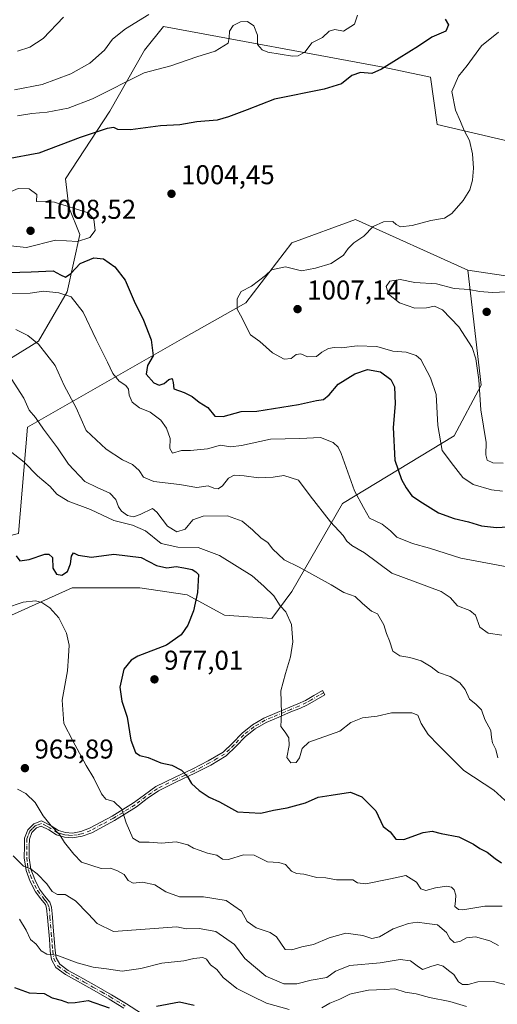
# Model space of a CAD drawing. Units: metres. Extents: x 634286 to 637754, y 4752879 to 4755260.
# Drawn here: x 634529 to 634705, y 4753974 to 4754337 of the extents above; entities that cross this region are included whole.
import ezdxf

# ---------------------------------------------------------------- set-up
doc = ezdxf.new("R2010")
doc.units = ezdxf.units.M
doc.header["$MEASUREMENT"] = 0
doc.linetypes.add('DGN Style 4', pattern=[2.638475, 1.318413, -0.659207, 0.001648, -0.659207])
for name, color, linetype, lineweight in [('Arbolado forestal CxS', 92, 'Continuous', 0), ('Camino Cxs', 7, 'Continuous', 0), ('Camino eje', 30, 'DGN Style 4', 13), ('Curva de nivel maestra', 30, 'Continuous', 30), ('Curva de nivel normal', 30, 'Continuous', 0), ('Matorral CxS', 135, 'Continuous', 0), ('Pastizal CxS', 92, 'Continuous', 0), ('Punto de cota en terreno', 7, 'Continuous', 0), ('Rótulo de punto de cota en terreno', 7, 'Continuous', 0)]:
    doc.layers.add(name, color=color, linetype=linetype, lineweight=lineweight)
doc.styles.add('Style-Arial', font='txt')

# ---------------------------------------------------------------- blocks, each defined once
blk = doc.blocks.new('*U9')
at = {"layer": 'Arbolado forestal CxS', "color": 92, "linetype": 'Continuous', "lineweight": 0}
blk.add_polyline3d([(634736.1223, 4754285.6119, 1010.4432), (634682.6549, 4754298.0553, 1003.3943), (634680.1681, 4754315.4733, 1002.2634), (634662.7601, 4754319.2057, 999.1919), (634581.9363, 4754334.1379, 991.1159), (634574.9579, 4754325.4913, 992.0333), (634562.1413, 4754302.9629, 997.6991), (634545.8745, 4754278.1535, 1001.7751), (634547.0781, 4754267.6795, 1004.6366), (634551.1211, 4754257.6105, 1005.5319), (634546.5275, 4754236.5427, 996.9866), (634535.9259, 4754218.4353, 990.332), (634519.7607, 4754208.4829, 984.4683), (634484.9441, 4754198.5309, 975.8957), (634403.5779, 4754266.2493, 961.1715), (634394.4273, 4754277.4685, 958.2297), (634392.7477, 4754295.2143, 958.1523), (634400.1449, 4754304.9131, 960.8005), (634417.0045, 4754317.3733, 966.8396), (634440.8769, 4754328.7259, 974.4219), (634464.2011, 4754336.2551, 977.4534), (634494.0205, 4754337.5835, 978.8796)], dxfattribs=at)
blk = doc.blocks.new('5PATER')
at = {"layer": 'Punto de cota en terreno', "linetype": 'Continuous', "lineweight": 0}
h = blk.add_hatch(color=51, dxfattribs=at)
edge = h.paths.add_edge_path()
edge.add_ellipse((0, 0), major_axis=(-0.11, -0.111), ratio=0.999422, start_angle=0, end_angle=360)

msp = doc.modelspace()

# ---------------------------------------------------------------- linework, layer by layer
at = {"layer": 'Arbolado forestal CxS', "color": 92, "linetype": 'Continuous', "lineweight": 0}
for points in [[(634778.8845, 4754335.7333, 1026.6574), (634758.5055, 4754324.1799, 1021.7395), (634736.1223, 4754285.6119, 1010.4432), (634682.6549, 4754298.0553, 1003.3943), (634680.1681, 4754315.4733, 1002.2634), (634662.7601, 4754319.2057, 999.1919), (634581.9363, 4754334.1379, 991.1159), (634574.9579, 4754325.4913, 992.0333), (634562.1413, 4754302.9629, 997.6991), (634545.8745, 4754278.1535, 1001.7751), (634547.0781, 4754267.6795, 1004.6366), (634551.1211, 4754257.6105, 1005.5319), (634546.5275, 4754236.5427, 996.9866), (634535.9259, 4754218.4353, 990.332), (634519.7607, 4754208.4829, 984.4683), (634484.9441, 4754198.5309, 975.8957)], [(634485.0935, 4754174.1401, 971.6194), (634498.4317, 4754139.8857, 968.5461), (634528.5639, 4754147.6967, 975.1325), (634531.9129, 4754186.7561, 983.554), (634589.3937, 4754219.6777, 1002.2689), (634612.2663, 4754232.5089, 1004.8886), (634629.1851, 4754254.5123, 1003.7318), (634652.6105, 4754263.1445, 1003.2184), (634693.8447, 4754244.5575, 1007.903)], [(634528.5639, 4754147.6967, 975.1325), (634531.9129, 4754186.7561, 983.554), (634589.3937, 4754219.6777, 1002.2689), (634612.2663, 4754232.5089, 1004.8886), (634629.1851, 4754254.5123, 1003.7318), (634652.6105, 4754263.1445, 1003.2184), (634693.8447, 4754244.5575, 1007.903), (634698.8167, 4754202.2567, 1009.6025), (634688.8693, 4754183.5953, 1006.5341), (634647.8351, 4754158.7137, 993.0258), (634629.1819, 4754126.3673, 983.0208), (634621.7207, 4754116.4147, 978.5774), (634604.3125, 4754117.6593, 975.7882), (634590.6355, 4754125.1247, 974.4426), (634573.2273, 4754127.6131, 973.1892), (634548.3579, 4754127.6137, 972.4183), (634525.9753, 4754117.6615, 969.0819)], [(634525.9753, 4754117.6615, 969.0819), (634548.3579, 4754127.6137, 972.4183), (634573.2273, 4754127.6131, 973.1892), (634590.6355, 4754125.1247, 974.4426), (634604.3125, 4754117.6593, 975.7882), (634621.7207, 4754116.4147, 978.5774), (634629.1819, 4754126.3673, 983.0208), (634647.8351, 4754158.7137, 993.0258), (634688.8693, 4754183.5953, 1006.5341), (634698.8167, 4754202.2567, 1009.6025), (634693.8447, 4754244.5575, 1007.903)]]:
    msp.add_polyline3d(points, dxfattribs=at)
at = {"layer": 'Camino Cxs', "color": 7, "linetype": 'Continuous', "lineweight": 0}
msp.add_polyline3d([(634567.3701, 4753973.0601, 950.7891), (634561.8801, 4753976.4001, 951.7392), (634555.5301, 4753980.0201, 953.6186), (634549.1501, 4753983.6001, 954.4855), (634545.8601, 4753985.4201, 954.8408), (634542.3701, 4753987.9501, 954.5336), (634540.6901, 4753990.9301, 955.1702), (634540.2801, 4753994.0001, 955.7816), (634539.9201, 4753998.3901, 956.8682), (634539.2701, 4754006.4101, 958.2468), (634538.9301, 4754009.8501, 959.3494), (634538.4701, 4754011.1401, 959.6641), (634536.7701, 4754013.2701, 959.8595), (634534.8301, 4754015.8201, 960.0449), (634532.8901, 4754019.6501, 960.2948), (634531.3401, 4754023.6901, 961.0786), (634530.6801, 4754028.2801, 961.7329), (634530.7401, 4754032.7101, 962.1433), (634530.8001, 4754035.5301, 962.6563), (634532.0001, 4754038.6201, 963.2048), (634534.1601, 4754040.8601, 964.486), (634537.0601, 4754041.9501, 966.5865), (634540.5801, 4754040.1301, 966.5217), (634543.2901, 4754038.4101, 966.0877), (634545.8201, 4754037.7001, 965.93), (634548.3901, 4754037.4401, 966.1396), (634551.5401, 4754038.0001, 966.7773), (634554.7501, 4754039.2301, 967.6545), (634563.0401, 4754043.6601, 970.0995), (634570.9301, 4754048.5701, 971.5968), (634574.8901, 4754051.5701, 972.8331), (634579.1101, 4754054.5401, 974.406), (634585.9301, 4754057.8901, 975.3674), (634592.6701, 4754061.0401, 976.7151), (634598.4001, 4754064.0301, 977.2995), (634603.8501, 4754067.2401, 977.6921), (634607.2901, 4754070.5201, 978.3113), (634610.8201, 4754074.2401, 979.0818), (634614.6801, 4754077.2801, 979.316), (634618.8901, 4754079.7501, 979.6927), (634623.6801, 4754081.7901, 980.0332), (634628.4001, 4754083.7901, 980.5756), (634631.3501, 4754084.9501, 981.4551), (634634.1101, 4754086.2301, 981.9726), (634637.2101, 4754088.0301, 981.8684), (634640.3801, 4754089.8601, 981.6738), (634641.2801, 4754088.3101, 981.1427), (634638.1101, 4754086.4701, 981.2946), (634634.9401, 4754084.6401, 981.2768), (634632.0501, 4754083.3001, 980.9005), (634629.0701, 4754082.1301, 980.4384), (634624.3901, 4754080.1401, 980.579), (634619.7001, 4754078.1501, 980.0487), (634615.7001, 4754075.8001, 979.3467), (634612.0301, 4754072.9101, 979.047), (634608.5601, 4754069.2501, 978.7596), (634604.9301, 4754065.8001, 978.0702), (634599.2801, 4754062.4601, 977.1981), (634593.4601, 4754059.4301, 976.0971), (634586.7001, 4754056.2801, 974.9609), (634580.0301, 4754053.0001, 973.56), (634575.9501, 4754050.1201, 972.6838), (634571.9501, 4754047.0901, 971.579), (634563.9401, 4754042.1101, 970.27), (634555.5001, 4754037.5901, 967.5219), (634552.0201, 4754036.2601, 966.6439), (634548.4601, 4754035.6401, 965.9808), (634545.4901, 4754035.9301, 965.5907), (634542.5501, 4754036.7601, 965.389), (634539.6801, 4754038.5801, 965.3586), (634536.9401, 4754039.9901, 965.3869), (634535.1701, 4754039.3201, 964.3344), (634533.5401, 4754037.6401, 963.2263), (634532.5801, 4754035.1801, 962.6521), (634532.5301, 4754032.6801, 962.2949), (634532.4801, 4754028.3901, 962.108), (634533.0801, 4754024.1401, 961.6439), (634534.5301, 4754020.3801, 961.3), (634536.3601, 4754016.7801, 960.5377), (634538.1901, 4754014.3701, 960.5146), (634540.0601, 4754012.0201, 960.8648), (634540.6901, 4754010.2401, 960.36), (634541.0501, 4754006.5701, 958.9686), (634541.3501, 4754002.8701, 958.0632), (634541.7101, 4753998.5301, 957.0851), (634542.0601, 4753994.1901, 955.7863), (634542.4201, 4753991.5101, 955.0653), (634543.7401, 4753989.1701, 954.9099), (634546.8201, 4753986.9401, 954.8149), (634550.0201, 4753985.1601, 955.0936), (634556.4101, 4753981.5801, 954.1846), (634562.7901, 4753977.9501, 952.0788), (634568.3101, 4753974.5901, 951.6715), (634573.8001, 4753971.1101, 950.4573)], dxfattribs=at)
msp.add_polyline3d([(634567.3701, 4753973.0601, 950.7891), (634561.8801, 4753976.4001, 951.7392), (634555.5301, 4753980.0201, 953.6186), (634549.1501, 4753983.6001, 954.4855), (634545.8601, 4753985.4201, 954.8408), (634542.3701, 4753987.9501, 954.5336), (634540.6901, 4753990.9301, 955.1702), (634540.2801, 4753994.0001, 955.7816), (634539.9201, 4753998.3901, 956.8682), (634539.2701, 4754006.4101, 958.2468), (634538.9301, 4754009.8501, 959.3494), (634538.4701, 4754011.1401, 959.6641), (634536.7701, 4754013.2701, 959.8595), (634534.8301, 4754015.8201, 960.0449), (634532.8901, 4754019.6501, 960.2948), (634531.3401, 4754023.6901, 961.0786), (634530.6801, 4754028.2801, 961.7329), (634530.7401, 4754032.7101, 962.1433), (634530.8001, 4754035.5301, 962.6563), (634532.0001, 4754038.6201, 963.2048), (634534.1601, 4754040.8601, 964.486), (634537.0601, 4754041.9501, 966.5865), (634540.5801, 4754040.1301, 966.5217), (634543.2901, 4754038.4101, 966.0877), (634545.8201, 4754037.7001, 965.93), (634548.3901, 4754037.4401, 966.1396), (634551.5401, 4754038.0001, 966.7773), (634554.7501, 4754039.2301, 967.6545), (634563.0401, 4754043.6601, 970.0995), (634570.9301, 4754048.5701, 971.5968), (634574.8901, 4754051.5701, 972.8331), (634579.1101, 4754054.5401, 974.406), (634585.9301, 4754057.8901, 975.3674), (634592.6701, 4754061.0401, 976.7151), (634598.4001, 4754064.0301, 977.2995), (634603.8501, 4754067.2401, 977.6921), (634607.2901, 4754070.5201, 978.3113), (634610.8201, 4754074.2401, 979.0818), (634614.6801, 4754077.2801, 979.316), (634618.8901, 4754079.7501, 979.6927), (634623.6801, 4754081.7901, 980.0332), (634628.4001, 4754083.7901, 980.5756), (634631.3501, 4754084.9501, 981.4551), (634634.1101, 4754086.2301, 981.9726), (634637.2101, 4754088.0301, 981.8684), (634640.3801, 4754089.8601, 981.6738), (634641.2801, 4754088.3101, 981.1427), (634638.1101, 4754086.4701, 981.2946), (634634.9401, 4754084.6401, 981.2768), (634632.0501, 4754083.3001, 980.9005), (634629.0701, 4754082.1301, 980.4384), (634624.3901, 4754080.1401, 980.579), (634619.7001, 4754078.1501, 980.0487), (634615.7001, 4754075.8001, 979.3467), (634612.0301, 4754072.9101, 979.047), (634608.5601, 4754069.2501, 978.7596), (634604.9301, 4754065.8001, 978.0702), (634599.2801, 4754062.4601, 977.1981), (634593.4601, 4754059.4301, 976.0971), (634586.7001, 4754056.2801, 974.9609), (634580.0301, 4754053.0001, 973.56), (634575.9501, 4754050.1201, 972.6838), (634571.9501, 4754047.0901, 971.579), (634563.9401, 4754042.1101, 970.27), (634555.5001, 4754037.5901, 967.5219), (634552.0201, 4754036.2601, 966.6439), (634548.4601, 4754035.6401, 965.9808), (634545.4901, 4754035.9301, 965.5907), (634542.5501, 4754036.7601, 965.389), (634539.6801, 4754038.5801, 965.3586), (634536.9401, 4754039.9901, 965.3869), (634535.1701, 4754039.3201, 964.3344), (634533.5401, 4754037.6401, 963.2263), (634532.5801, 4754035.1801, 962.6521), (634532.5301, 4754032.6801, 962.2949), (634532.4801, 4754028.3901, 962.108), (634533.0801, 4754024.1401, 961.6439), (634534.5301, 4754020.3801, 961.3), (634536.3601, 4754016.7801, 960.5377), (634538.1901, 4754014.3701, 960.5146), (634540.0601, 4754012.0201, 960.8648), (634540.6901, 4754010.2401, 960.36), (634541.0501, 4754006.5701, 958.9686), (634541.3501, 4754002.8701, 958.0632), (634541.7101, 4753998.5301, 957.0851), (634542.0601, 4753994.1901, 955.7863), (634542.4201, 4753991.5101, 955.0653), (634543.7401, 4753989.1701, 954.9099), (634546.8201, 4753986.9401, 954.8149), (634550.0201, 4753985.1601, 955.0936), (634556.4101, 4753981.5801, 954.1846), (634562.7901, 4753977.9501, 952.0788), (634568.3101, 4753974.5901, 951.6715), (634573.8001, 4753971.1101, 950.4573)], dxfattribs=at)
at = {"layer": 'Camino eje', "color": 30, "linetype": 'DGN Style 4', "lineweight": 13}
msp.add_polyline3d([(634640.8301, 4754089.0851, 981.3889), (634639.2451, 4754088.1701, 981.5114), (634636.1101, 4754086.3501, 981.6203), (634634.5251, 4754085.4351, 981.6089), (634631.7001, 4754084.1251, 981.1949), (634628.7351, 4754082.9601, 980.4328), (634626.3751, 4754081.9601, 980.2802), (634621.6901, 4754079.9701, 980.2364), (634619.2951, 4754078.9501, 979.8526), (634615.1901, 4754076.5401, 979.3267), (634611.4251, 4754073.5751, 979.0399), (634607.9251, 4754069.8851, 978.4788), (634606.2051, 4754068.2451, 978.111), (634604.3901, 4754066.5201, 977.8637), (634601.5651, 4754064.8501, 977.4629), (634598.8401, 4754063.2451, 977.2389), (634595.9301, 4754061.7301, 976.8835), (634593.0651, 4754060.2351, 976.3967), (634589.6851, 4754058.6601, 975.425), (634586.3151, 4754057.0851, 975.0974), (634579.5701, 4754053.7701, 973.9732), (634577.4601, 4754052.2851, 972.9314), (634575.4201, 4754050.8451, 972.7386), (634571.4401, 4754047.8301, 971.4805), (634563.4901, 4754042.8851, 970.0775), (634559.3451, 4754040.6701, 968.851), (634555.1251, 4754038.4101, 967.5731), (634551.7801, 4754037.1301, 966.6434), (634550.2051, 4754036.8501, 966.3763), (634548.4251, 4754036.5401, 966.0597), (634546.9401, 4754036.6851, 965.86), (634545.6551, 4754036.8151, 965.7362), (634544.3901, 4754037.1701, 965.6574), (634542.9201, 4754037.5851, 965.6169), (634540.1301, 4754039.3551, 965.9439), (634538.7601, 4754040.0601, 966.003), (634537.0001, 4754040.9701, 965.9818), (634535.5501, 4754040.4251, 964.9865), (634534.6651, 4754040.0901, 964.4424), (634533.5851, 4754038.9701, 963.6331), (634532.7701, 4754038.1301, 963.1562), (634532.1701, 4754036.5851, 962.8281), (634531.6901, 4754035.3551, 962.6401), (634531.6351, 4754032.6951, 962.215), (634531.6101, 4754030.5501, 962.0629), (634531.5801, 4754028.3351, 961.9218), (634531.8801, 4754026.2101, 961.6588), (634532.2101, 4754023.9151, 961.1845), (634532.9851, 4754021.8951, 960.9903), (634533.7101, 4754020.0151, 960.7768), (634534.6251, 4754018.2151, 960.4711), (634535.5951, 4754016.3001, 960.2714), (634537.4801, 4754013.8201, 960.0441), (634538.3301, 4754012.7551, 960.2072), (634539.2651, 4754011.5801, 960.2552), (634539.8101, 4754010.0451, 959.8502), (634540.1601, 4754006.4901, 958.606), (634540.6351, 4754000.6301, 957.3855), (634540.8151, 4753998.4601, 956.9738), (634540.9901, 4753996.2901, 956.4312), (634541.1701, 4753994.0951, 955.7817), (634541.5551, 4753991.2201, 955.1114), (634543.0551, 4753988.5601, 954.6831), (634546.3401, 4753986.1801, 954.7866), (634547.9851, 4753985.2701, 954.6941), (634549.5851, 4753984.3801, 954.7635), (634552.7751, 4753982.5901, 954.2636), (634555.9701, 4753980.8001, 953.8781), (634559.1451, 4753978.9901, 952.875), (634562.3351, 4753977.1751, 951.7269), (634567.8401, 4753973.8251, 951.205)], dxfattribs=at)
at = {"layer": 'Curva de nivel maestra', "color": 30, "linetype": 'Continuous', "lineweight": 30, "flags": 128}
for points, elevation in [([(634685.5, 4754336.9001), (634686.78, 4754334.8001), (634685.79, 4754332.4601), (634680.6, 4754330.1901), (634675.77, 4754326.9601), (634668.57, 4754322.5601), (634662.18, 4754318.4601), (634658.55, 4754316.9101), (634654.41, 4754317.2901), (634651.25, 4754316.0901), (634647.37, 4754313.0801), (634641, 4754311.1401), (634622.76, 4754307.4401), (634612.66, 4754303.4601), (634605.84, 4754300.9401), (634601.63, 4754299.6401), (634594.17, 4754299.0401), (634587.89, 4754297.9501), (634580.84, 4754297.5601), (634569.84, 4754296.1401), (634565.15, 4754296.2101), (634563.65, 4754297.0501), (634561.22, 4754296.6801), (634551.22, 4754293.3801), (634536.11, 4754287.6001), (634524.18, 4754285.3301)], 1000), ([(634524.86, 4754243.7101), (634533.18, 4754243.8701), (634541.34, 4754244.2201), (634543.99, 4754242.8001), (634545.86, 4754241.9701), (634547.84, 4754243.2401), (634551.3, 4754246.9801), (634556.27, 4754249.0201), (634559.79, 4754248.6501), (634563.99, 4754245.7201), (634567.83, 4754240.8901), (634571.1, 4754233.1701), (634574.56, 4754226.1501), (634577.38, 4754218.8801), (634578.16, 4754213.0601), (634576.08, 4754209.4801), (634575.5, 4754206.2401), (634578.37, 4754203.1101), (634580.38, 4754202.2401), (634582.14, 4754202.8301), (634583.9, 4754204.3201), (634585.11, 4754204.6601), (634585.45, 4754203.1901), (634585.78, 4754200.8601), (634589.48, 4754199.5601), (634592.5, 4754198.1001), (634595.04, 4754196.0101), (634598.18, 4754194.0301), (634600.76, 4754190.8601), (634603.84, 4754190.7001), (634610.51, 4754192.4801), (634616.29, 4754192.6601), (634631.62, 4754195.0601), (634638.16, 4754196.5501), (634640.83, 4754196.9001), (634642.93, 4754198.6501), (634646.22, 4754202.5701), (634652.26, 4754206.4201), (634656.99, 4754207.9601), (634661.71, 4754207.0801), (634665.59, 4754204.3201), (634666.91, 4754201.6001), (634667.19, 4754195.3901), (634666.38, 4754186.7001), (634666.98, 4754174.5801), (634669.54, 4754167.5501), (634671.17, 4754164.4101), (634673.24, 4754161.4901), (634677.22, 4754158.9201), (634683.04, 4754155.3101), (634688.82, 4754153.1401), (634694.19, 4754152.0001), (634698.9, 4754150.4801), (634704.4, 4754149.8101), (634708.55, 4754150.1401)], 1000), ([(634527.7, 4754139.3901), (634529.05, 4754137.6401), (634532.54, 4754138.0801), (634538.32, 4754140.0401), (634539.71, 4754140.1001), (634541.1, 4754138.8301), (634541.19, 4754134.9201), (634542.59, 4754132.6601), (634544.5, 4754132.3601), (634546.6, 4754133.6401), (634547.66, 4754136.5401), (634548.04, 4754139.3301), (634548.86, 4754140.4801), (634550.54, 4754139.6201), (634555.38, 4754138.9401), (634563.63, 4754140.0801), (634573.65, 4754138.7601), (634579.34, 4754135.8401), (634583.12, 4754135.0701), (634586.6, 4754135.5101), (634589.41, 4754135.0001), (634592.5, 4754134.4501), (634593.86, 4754133.5801), (634594.83, 4754132.6201), (634594.72, 4754130.3101), (634594.42, 4754125.9501), (634592.92, 4754119.1801), (634590.86, 4754113.9501), (634588.46, 4754110.4201), (634582.99, 4754106.5701), (634572.46, 4754102.4901), (634570, 4754101.1001), (634567.28, 4754097.7801), (634565.86, 4754091.1501), (634566.65, 4754086.0001), (634568.57, 4754080.0401), (634569.9, 4754071.6401), (634571.62, 4754067.1401), (634573.18, 4754065.9801), (634576.29, 4754065.2601), (634580.89, 4754063.3001), (634584.98, 4754062.3801), (634588.52, 4754060.5401), (634590.64, 4754058.4201), (634592.22, 4754055.7201), (634595.02, 4754053.0601), (634598.68, 4754050.7101), (634602.49, 4754048.8801), (634609.19, 4754045.2601), (634617.7, 4754044.7101), (634622.43, 4754045.8201), (634627.4, 4754046.7301), (634634.16, 4754048.5801), (634638.83, 4754050.6201), (634643.62, 4754051.4201), (634650.75, 4754052.5101), (634654.94, 4754050.7201), (634657.13, 4754048.5601), (634660.05, 4754045.5801), (634662.76, 4754039.8901), (634665.26, 4754037.9201), (634667.45, 4754035.2401), (634670.3, 4754035.1001), (634677.46, 4754037.6001), (634680.75, 4754038.1201), (634684.13, 4754037.2401), (634690.6, 4754036.0901), (634696.01, 4754033.3401), (634698.24, 4754031.7401), (634701, 4754030.4401), (634703.98, 4754028.1401), (634706.21, 4754026.4801)], 975), ([(634527.08, 4753980.6001), (634532.51, 4753978.6501), (634538.07, 4753978.3901), (634541.02, 4753976.8201), (634544.28, 4753976.0301), (634546.92, 4753975.0201), (634549.41, 4753975.1801), (634554.17, 4753975.9001), (634561.88, 4753973.1801)], 950), ([(634579.33, 4753973.7801), (634587.86, 4753975.4101), (634593.16, 4753974.1801)], 950)]:
    msp.add_lwpolyline(points, dxfattribs=dict(at, elevation=elevation))
at = {"layer": 'Curva de nivel normal', "color": 30, "linetype": 'Continuous', "lineweight": 0, "flags": 128}
for points, elevation in [([(634576.53, 4754338.61), (634567.91, 4754333.24), (634563.17, 4754329.46), (634560.17, 4754325.48), (634554.84, 4754320.62), (634547.84, 4754316.74), (634537.34, 4754312.87), (634527.15, 4754310.83)], 990), ([(634653.24, 4754338.36), (634652.15, 4754335.03), (634648.1, 4754332.43), (634644.98, 4754332.99), (634642.83, 4754332.44), (634640.36, 4754330.09), (634636.54, 4754328.1), (634633.99, 4754324.88), (634631.52, 4754323.4), (634629.37, 4754323.19), (634620.32, 4754324.71), (634618.28, 4754325.59), (634616.51, 4754327.56), (634616.55, 4754330.94), (634615.1, 4754334.43), (634612.82, 4754335.99), (634610.27, 4754335.87), (634607.54, 4754334.48), (634606.16, 4754332.41), (634606.1, 4754329.96), (634605.71, 4754328.01), (634600.91, 4754325.05), (634594.19, 4754323.04), (634584.65, 4754319.67), (634574.75, 4754317.17), (634555.84, 4754307.6), (634546.82, 4754304.17), (634539.08, 4754302.58), (634533.46, 4754302.11), (634528.24, 4754301.34)], 995), ([(634545.1, 4754337.56), (634537.6, 4754329.76), (634532.76, 4754326.54), (634528.15, 4754325.1)], 985), ([(634705.16, 4754332.08), (634698.86, 4754327), (634693.6, 4754319.79), (634690.44, 4754315.91), (634687.95, 4754310.29), (634689.3, 4754303.34), (634691.21, 4754299.19), (634692.52, 4754295.92), (634694.5, 4754292.23), (634695.59, 4754287.33), (634695.99, 4754282.06), (634695.64, 4754277.64), (634694.62, 4754274.06), (634692.17, 4754270.16), (634688.05, 4754265.4), (634685.26, 4754263.67), (634680.31, 4754262.8), (634673.38, 4754260.89), (634669.11, 4754260.52), (634667.55, 4754261.32), (634666.27, 4754262.42), (634662.83, 4754262.27), (634659.01, 4754260.6), (634655.66, 4754257), (634651.9, 4754254.57), (634649.86, 4754252.51), (634648.15, 4754249.99), (634643.63, 4754246.97), (634637.85, 4754245.23), (634632.63, 4754244.28), (634626.84, 4754245.8), (634621.66, 4754244.59), (634619.47, 4754242.61), (634614.31, 4754238.61), (634610.44, 4754236.61), (634609, 4754233.92), (634609.03, 4754230.14), (634610.22, 4754227.95), (634613.97, 4754220.69), (634617.38, 4754218.3), (634621.99, 4754214.16), (634626.36, 4754211.72), (634628.83, 4754212.02), (634630.76, 4754213.52), (634632.5, 4754213.78), (634634.9, 4754212.65), (634638.18, 4754212.74), (634640.23, 4754214.41), (634642.65, 4754215.7), (634644.67, 4754216.11), (634647.46, 4754215.9), (634653.16, 4754216.67), (634660.43, 4754216.49), (634666.27, 4754214.74), (634671.24, 4754214.32), (634674.9, 4754213.09), (634676.57, 4754211.66), (634680.12, 4754204.88), (634682.29, 4754198.73), (634682.89, 4754187.38), (634684.46, 4754178.23), (634688.56, 4754172.64), (634692, 4754168.29), (634695.82, 4754165.71), (634702.64, 4754163.71), (634706.61, 4754163.17)], 1005), ([(634528.5, 4754274.52), (634523.96, 4754272.64), (634523.15, 4754270.57), (634520.88, 4754268.57), (634515.22, 4754266.24), (634514.11, 4754265.11), (634513.81, 4754261.87), (634516.41, 4754255.64), (634519.1, 4754253.97), (634523.32, 4754253.72), (634531.47, 4754252.8), (634542.18, 4754255.52), (634550.23, 4754255.1), (634554.81, 4754256.52), (634556.76, 4754259.14), (634556.29, 4754263.28), (634554.22, 4754265.62), (634541.76, 4754269.48), (634535.22, 4754269.81), (634535.28, 4754272.3), (634532.51, 4754274.38), (634528.5, 4754274.52)], 1005), ([(634708.16, 4754236.51), (634702.98, 4754236.27), (634698.12, 4754236.66), (634694.32, 4754237.38), (634688.83, 4754237.75), (634682.31, 4754239.49), (634674.42, 4754239.93), (634668.96, 4754241.13), (634665.18, 4754240.42), (634663.82, 4754238.45), (634664.74, 4754235.7), (634668.78, 4754232.46), (634674.43, 4754230.6), (634678.66, 4754230.68), (634681.59, 4754231.33), (634684.52, 4754229.93), (634690.57, 4754223.65), (634695.52, 4754216.12), (634696.88, 4754211.91), (634697.98, 4754204.13), (634698.68, 4754193.2), (634700.63, 4754181.13), (634700.56, 4754176.63), (634700.96, 4754174.6), (634703.13, 4754173.66), (634706.83, 4754173.46)], 1010), ([(634521.68, 4754235.99), (634532.85, 4754236.08), (634537.82, 4754236.8), (634543.4, 4754236.17), (634547.93, 4754234.66), (634552.42, 4754229.11), (634557.12, 4754219.03), (634561.34, 4754210.68), (634563.26, 4754206.56), (634565.6, 4754203.64), (634568.02, 4754202.1), (634569.09, 4754200.78), (634569.31, 4754198.52), (634570.36, 4754195.91), (634573.07, 4754193.91), (634577.05, 4754192.32), (634580.9, 4754189.3), (634583, 4754186.4), (634584.38, 4754182.6), (634584.22, 4754178.9), (634585.29, 4754177.21), (634588.49, 4754178.24), (634591.83, 4754178.14), (634598.12, 4754178.77), (634602.83, 4754180.1), (634606.51, 4754179.49), (634610.61, 4754179.96), (634621.24, 4754182.36), (634632.13, 4754182.55), (634639.64, 4754182.97), (634644.35, 4754181.1), (634646.18, 4754179.46), (634647.28, 4754177.06), (634652.17, 4754163.36), (634655.46, 4754157.23), (634657.71, 4754153.24), (634662.32, 4754151.07), (634665.41, 4754148.67), (634667.81, 4754146.3), (634673.53, 4754143.92), (634679.79, 4754142.25), (634691.33, 4754138.62), (634710.99, 4754134.93)], 995), ([(634527.6, 4754222.65), (634532.05, 4754220.44), (634535.91, 4754217.3), (634542.01, 4754209.4), (634545.36, 4754202.09), (634549.76, 4754193.83), (634553.48, 4754185.56), (634560.87, 4754178.61), (634566.81, 4754174.8), (634570.51, 4754172.99), (634573, 4754170.84), (634574.56, 4754168.33), (634578.42, 4754166.82), (634587.75, 4754165.67), (634594.15, 4754164.61), (634598.36, 4754165.14), (634600.47, 4754164.38), (634602.05, 4754164.04), (634603.6, 4754165.13), (634605.86, 4754168.01), (634607.86, 4754169.06), (634611.62, 4754168.91), (634616.93, 4754168.14), (634622.3, 4754168.43), (634626.23, 4754168.94), (634631.58, 4754167.32), (634635.94, 4754161.47), (634643.32, 4754151.91), (634647.96, 4754146.96), (634649.33, 4754144.87), (634651.15, 4754143.24), (634655.9, 4754140.53), (634665.87, 4754133.04), (634684.05, 4754126.3), (634687.38, 4754124.1), (634690.06, 4754121.02), (634694.63, 4754119.3), (634696.68, 4754117.56), (634698.33, 4754113.22), (634701.39, 4754110.93), (634706.35, 4754110.3)], 990), ([(634525.93, 4754204.64), (634530.53, 4754197.49), (634532.48, 4754192.98), (634534.87, 4754190.26), (634537.74, 4754185.97), (634542.94, 4754179.13), (634546.95, 4754173.21), (634553.03, 4754166.77), (634557.52, 4754164.58), (634562.18, 4754162.51), (634564.42, 4754160.14), (634565.36, 4754157.43), (634566.49, 4754155.81), (634568.73, 4754154.3), (634570.84, 4754153.79), (634573.29, 4754154.62), (634577.82, 4754156.79), (634579.42, 4754155.46), (634583.38, 4754150.32), (634586.83, 4754148.2), (634589.92, 4754149.24), (634592.69, 4754152.65), (634596.51, 4754154.04), (634605.51, 4754154.13), (634610.84, 4754152.13), (634614.67, 4754149.04), (634617.82, 4754145.98), (634620.36, 4754144.35), (634622.01, 4754142.06), (634626.27, 4754138), (634631.88, 4754135.27), (634643.56, 4754128.77), (634648.24, 4754125.95), (634652.46, 4754124.46), (634655.17, 4754121.9), (634658.43, 4754119.1), (634660.7, 4754118.12), (634663.02, 4754114.1), (634663.97, 4754110.92), (634665.1, 4754108.12), (634666.32, 4754104.36), (634668.89, 4754102.65), (634672.6, 4754102.08), (634676.77, 4754100.78), (634680.39, 4754098.55), (634683.04, 4754096.46), (634687.4, 4754095.07), (634691, 4754092.74), (634692.9, 4754090.24), (634694.5, 4754086.67), (634696.82, 4754084.89), (634698.94, 4754082.78), (634700.19, 4754079.28), (634702.34, 4754075.17), (634702.56, 4754072.62), (634702.93, 4754070.59), (634704.13, 4754068.24), (634704.95, 4754065.13)], 985), ([(634515.72, 4754185.5), (634530.62, 4754173.92), (634535.56, 4754168.89), (634540.27, 4754164.9), (634542.72, 4754162.12), (634546.87, 4754159.6), (634555.12, 4754156.52), (634563.69, 4754152.43), (634570.49, 4754150.7), (634575.26, 4754148.57), (634581.04, 4754143.92), (634587.18, 4754142.59), (634594.64, 4754142.45), (634602.57, 4754139.6), (634614.52, 4754132.1), (634618.84, 4754128.31), (634622.49, 4754124.66), (634624.79, 4754121.01), (634626.91, 4754118.79), (634628.99, 4754114.2), (634629.49, 4754107.83), (634628.64, 4754102.28), (634626.76, 4754096.09), (634625.03, 4754089.8), (634625.33, 4754081.53), (634625.11, 4754076.7), (634626.72, 4754074.58), (634627.99, 4754072.54), (634628.1, 4754069.65), (634627.35, 4754065.26), (634628.81, 4754063.32), (634630.68, 4754063.44), (634631.9, 4754065.1), (634632.89, 4754068.51), (634635.34, 4754070.83), (634646.83, 4754074.9), (634650.83, 4754078.11), (634655.16, 4754079.81), (634660.5, 4754080.45), (634665.83, 4754081.66), (634673.28, 4754081.72), (634675.52, 4754080.81), (634676.66, 4754077.76), (634679.33, 4754073.75), (634683.08, 4754069.84), (634692.38, 4754060.48), (634703.41, 4754053.18), (634708.85, 4754048.36)], 980), ([(634523.85, 4754120.14), (634530.25, 4754122.41), (634534.79, 4754122.91), (634537.21, 4754122.32), (634540.13, 4754120.36), (634543.42, 4754116.66), (634546.19, 4754111.02), (634547.18, 4754106.58), (634546.99, 4754102.56), (634546.63, 4754097.1), (634544.64, 4754086.38), (634545.23, 4754077.7), (634548.51, 4754071.32), (634553.43, 4754062.26), (634556.3, 4754057.59), (634559.11, 4754051.82), (634560.68, 4754049.97), (634563.67, 4754049.09), (634566.54, 4754046.3), (634568.14, 4754041.23), (634570.63, 4754035.6), (634573.12, 4754034.04), (634576.65, 4754034.09), (634581.14, 4754033.79), (634586.64, 4754034.21), (634590.88, 4754033.15), (634592.93, 4754031.84), (634595.04, 4754031.16), (634598.15, 4754030.04), (634601.51, 4754029.27), (634603.62, 4754027.82), (634605.86, 4754027.72), (634611.3, 4754029.4), (634615.3, 4754029.33), (634620.22, 4754026.91), (634624.4, 4754026.6), (634626.75, 4754025.88), (634629.03, 4754023.46), (634630.8, 4754022.56), (634633.56, 4754022.34), (634638.3, 4754021.11), (634641.62, 4754020.95), (634645.61, 4754020.28), (634651.55, 4754020.28), (634653.31, 4754019.1), (634656.3, 4754018.77), (634665.46, 4754020.67), (634671.03, 4754021.83), (634674.95, 4754019.43), (634676.64, 4754016.94), (634678.48, 4754016.3), (634681.99, 4754017.34), (634686.16, 4754017.94), (634687.89, 4754017.58), (634688.88, 4754016.53), (634689.44, 4754014.62), (634689.38, 4754012.57), (634689.14, 4754010.46), (634690.45, 4754009.36), (634692.06, 4754009.24), (634700.15, 4754010.55), (634706.52, 4754010.51)], 970), ([(634528.16, 4754053.56), (634531.23, 4754051.99), (634534.66, 4754048.74), (634537.66, 4754043.84), (634540.58, 4754040.06), (634543.84, 4754036.82), (634545.48, 4754033.96), (634548.93, 4754029.69), (634551.71, 4754026.78), (634558.97, 4754024.44), (634562.43, 4754024.48), (634564.99, 4754023.52), (634567.45, 4754022.25), (634568.92, 4754019.97), (634570.73, 4754018.97), (634574.2, 4754019.4), (634578.7, 4754018.41), (634582.84, 4754015.83), (634587.84, 4754014.04), (634596.6, 4754013.98), (634605, 4754012.6), (634610.67, 4754008.7), (634612.76, 4754004.91), (634616.07, 4754002.54), (634621.17, 4754000.88), (634623.47, 4753999.23), (634626.73, 4753994.59), (634629.14, 4753994.52), (634632.83, 4753995.57), (634637.16, 4753996.41), (634642.83, 4753998.9), (634649.03, 4754000.62), (634655.27, 4753999.81), (634658.6, 4753998.7), (634661.38, 4753999.24), (634666.45, 4754002.25), (634672.1, 4754004.24), (634675.3, 4754004.61), (634678.84, 4754004.16), (634682.71, 4754003.73), (634686.08, 4754000.91), (634687.27, 4753998.64), (634688.86, 4753997.21), (634690.93, 4753997.5), (634693.42, 4753998.96), (634696.66, 4753999.29), (634702.01, 4753997.76), (634705.21, 4753996.07)], 965), ([(634526.66, 4754029.08), (634530.46, 4754025.24), (634532.86, 4754024.4), (634535.48, 4754022.48), (634539, 4754018.83), (634540.96, 4754015.99), (634542.96, 4754014.89), (634545.73, 4754014.81), (634549.58, 4754012.48), (634554.24, 4754007.78), (634557.51, 4754004.16), (634563.48, 4754001.24), (634586.88, 4754002.9), (634590.32, 4754002.16), (634595.08, 4754002.4), (634601.2, 4754001.22), (634608.09, 4753996.5), (634611.9, 4753991.35), (634615.02, 4753988.61), (634619.51, 4753984.86), (634626.17, 4753982.04), (634631.01, 4753982.04), (634636.2, 4753983.38), (634642.01, 4753984.32), (634645.16, 4753986.66), (634650.5, 4753988.67), (634661.62, 4753989.75), (634668.98, 4753990.91), (634672.77, 4753990.39), (634675.29, 4753988.58), (634677.24, 4753987.23), (634680.62, 4753988.5), (634682.87, 4753989.07), (634684.83, 4753988.45), (634686.83, 4753986.85), (634688.78, 4753985.45), (634690.45, 4753982.78), (634691.94, 4753981.71), (634694.03, 4753981.8), (634697.56, 4753982.67), (634703.29, 4753982.83), (634709.93, 4753981.16)], 960), ([(634528.97, 4754005.72), (634531.37, 4754001.68), (634533.03, 4753998.34), (634535.02, 4753996.53), (634536.89, 4753994.13), (634538.97, 4753992.87), (634542.68, 4753992.51), (634550.19, 4753989.67), (634556.06, 4753988.11), (634561, 4753987.53), (634566.73, 4753986.68), (634573.64, 4753987.63), (634581.28, 4753989.6), (634589.38, 4753990.5), (634593.14, 4753991.33), (634596.33, 4753991.73), (634597.8, 4753991.1), (634599.18, 4753988.94), (634601.54, 4753987.25), (634603.88, 4753984.3), (634608.89, 4753980.26), (634614.51, 4753977.5), (634619.84, 4753974.92), (634628.16, 4753972.57)], 955), ([(634640.16, 4753973.14), (634643.16, 4753974.82), (634646.83, 4753976.34), (634650.5, 4753978.22), (634653.16, 4753978.84), (634657.36, 4753979.64), (634663.28, 4753979.94), (634667.03, 4753980.16), (634670.82, 4753978.92), (634674.82, 4753978.26), (634679.84, 4753976.95), (634687.26, 4753975.54), (634693.34, 4753973.69)], 955)]:
    msp.add_lwpolyline(points, dxfattribs=dict(at, elevation=elevation))
at = {"layer": 'Matorral CxS', "color": 135, "linetype": 'Continuous', "lineweight": 0}
for points in [[(634693.8447, 4754244.5575, 1007.903), (634734.8781, 4754238.3353, 1009.7002), (634754.7729, 4754223.4059, 1012.7067), (634772.6265, 4754235.6009, 1014.2116), (634774.8423, 4754237.8165, 1014.9413), (634791.4601, 4754244.4627, 1019.4973), (634800.3231, 4754244.4625, 1021.1832), (634816.9407, 4754244.4621, 1023.2315), (634833.5583, 4754244.4615, 1023.9229), (634849.0683, 4754248.8925, 1026.5537), (634867.9017, 4754248.8919, 1030.4259), (634885.6271, 4754246.6757, 1033.0475), (634907.7841, 4754240.0281, 1036.002), (634922.1857, 4754228.9495, 1036.1159), (634948.7735, 4754209.0081, 1036.3921), (634974.2535, 4754186.8509, 1036.9861), (634994.7627, 4754163.6735, 1036.4551)], [(634525.9753, 4754117.6615, 969.0819), (634548.3579, 4754127.6137, 972.4183), (634573.2273, 4754127.6131, 973.1892), (634590.6355, 4754125.1247, 974.4426), (634604.3125, 4754117.6593, 975.7882), (634621.7207, 4754116.4147, 978.5774), (634629.1819, 4754126.3673, 983.0208), (634647.8351, 4754158.7137, 993.0258), (634688.8693, 4754183.5953, 1006.5341), (634698.8167, 4754202.2567, 1009.6025), (634693.8447, 4754244.5575, 1007.903), (634734.8781, 4754238.3353, 1009.7002)], [(634525.9753, 4754117.6615, 969.0819), (634548.3579, 4754127.6137, 972.4183), (634573.2273, 4754127.6131, 973.1892), (634590.6355, 4754125.1247, 974.4426), (634604.3125, 4754117.6593, 975.7882), (634621.7207, 4754116.4147, 978.5774), (634629.1819, 4754126.3673, 983.0208), (634647.8351, 4754158.7137, 993.0258), (634688.8693, 4754183.5953, 1006.5341), (634698.8167, 4754202.2567, 1009.6025), (634693.8447, 4754244.5575, 1007.903)]]:
    msp.add_polyline3d(points, dxfattribs=at)
at = {"layer": 'Pastizal CxS', "color": 92, "linetype": 'Continuous', "lineweight": 0}
for points in [[(634778.8845, 4754335.7333, 1026.6574), (634758.5055, 4754324.1799, 1021.7395), (634736.1223, 4754285.6119, 1010.4432), (634682.6549, 4754298.0553, 1003.3943), (634680.1681, 4754315.4733, 1002.2634), (634662.7601, 4754319.2057, 999.1919), (634581.9363, 4754334.1379, 991.1159), (634574.9579, 4754325.4913, 992.0333), (634562.1413, 4754302.9629, 997.6991), (634545.8745, 4754278.1535, 1001.7751), (634547.0781, 4754267.6795, 1004.6366), (634551.1211, 4754257.6105, 1005.5319), (634546.5275, 4754236.5427, 996.9866), (634535.9259, 4754218.4353, 990.332), (634519.7607, 4754208.4829, 984.4683), (634484.9441, 4754198.5309, 975.8957)], [(634519.7607, 4754208.4829, 984.4683), (634535.9259, 4754218.4353, 990.332), (634546.5275, 4754236.5427, 996.9866), (634551.1211, 4754257.6105, 1005.5319), (634547.0781, 4754267.6795, 1004.6366), (634545.8745, 4754278.1535, 1001.7751), (634562.1413, 4754302.9629, 997.6991), (634574.9579, 4754325.4913, 992.0333), (634581.9363, 4754334.1379, 991.1159), (634662.7601, 4754319.2057, 999.1919), (634680.1681, 4754315.4733, 1002.2634), (634682.6549, 4754298.0553, 1003.3943), (634736.1223, 4754285.6119, 1010.4432)], [(634485.0935, 4754174.1401, 971.6194), (634498.4317, 4754139.8857, 968.5461), (634528.5639, 4754147.6967, 975.1325), (634531.9129, 4754186.7561, 983.554), (634589.3937, 4754219.6777, 1002.2689), (634612.2663, 4754232.5089, 1004.8886), (634629.1851, 4754254.5123, 1003.7318), (634652.6105, 4754263.1445, 1003.2184), (634693.8447, 4754244.5575, 1007.903)], [(634734.8781, 4754238.3353, 1009.7002), (634693.8447, 4754244.5575, 1007.903), (634652.6105, 4754263.1445, 1003.2184), (634629.1851, 4754254.5123, 1003.7318), (634612.2663, 4754232.5089, 1004.8886), (634589.3937, 4754219.6777, 1002.2689), (634531.9129, 4754186.7561, 983.554), (634528.5639, 4754147.6967, 975.1325)], [(634693.8447, 4754244.5575, 1007.903), (634734.8781, 4754238.3353, 1009.7002), (634754.7729, 4754223.4059, 1012.7067), (634772.6265, 4754235.6009, 1014.2116), (634774.8423, 4754237.8165, 1014.9413), (634791.4601, 4754244.4627, 1019.4973), (634800.3231, 4754244.4625, 1021.1832), (634816.9407, 4754244.4621, 1023.2315), (634833.5583, 4754244.4615, 1023.9229), (634849.0683, 4754248.8925, 1026.5537), (634867.9017, 4754248.8919, 1030.4259), (634885.6271, 4754246.6757, 1033.0475), (634907.7841, 4754240.0281, 1036.002), (634922.1857, 4754228.9495, 1036.1159), (634948.7735, 4754209.0081, 1036.3921), (634974.2535, 4754186.8509, 1036.9861), (634994.7627, 4754163.6735, 1036.4551)]]:
    msp.add_polyline3d(points, dxfattribs=at)

# ---------------------------------------------------------------- block references
at = {"layer": 'Arbolado forestal CxS', "color": 92, "linetype": 'Continuous', "lineweight": 0}
msp.add_blockref('*U9', (0, 0), dxfattribs=at)
at = {"layer": 'Punto de cota en terreno', "color": 7, "linetype": 'Continuous', "lineweight": 0, "xscale": 10, "yscale": 10, "zscale": 10}
for p in [(634584.86, 4754272.61, 1004.45), (634533, 4754259, 1008.52), (634631.24, 4754230.19, 1007.14), (634700.81, 4754229.18, 1011.27), (634578.58, 4754094, 977.01), (634530.93, 4754061.33, 965.89)]:
    msp.add_blockref('5PATER', p, dxfattribs=at)

# ---------------------------------------------------------------- texts
at = {"layer": 'Rótulo de punto de cota en terreno', "color": 7, "linetype": 'Continuous', "lineweight": 0, "style": 'Style-Arial'}
for s, p in [('1004,45', (634588.3878, 4754276.1378)), ('1008,52', (634537.4097, 4754263.4097)), ('1007,14', (634634.7678, 4754233.7178)), ('977,01', (634582.1078, 4754097.5278)), ('965,89', (634534.4578, 4754064.8578))]:
    msp.add_text(s, height=7, dxfattribs=at).set_placement(p)

doc.saveas('drawing.dxf')
